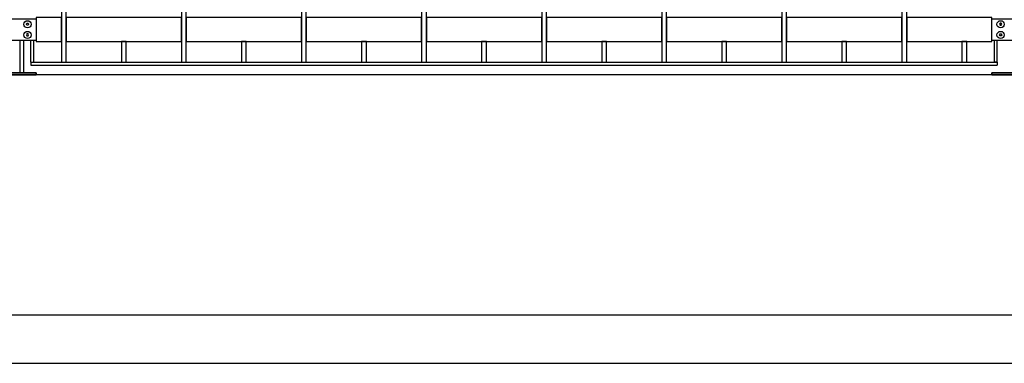
# Model space of a CAD drawing. Units: millimetres. Extents: x 223.6 to 238.9, y 154.4 to 164.4.
# Drawn here: x 226.8 to 228.9, y 156.3 to 157 of the extents above; entities that cross this region are included whole.
import ezdxf

# ---------------------------------------------------------------- set-up
doc = ezdxf.new("R2010")
doc.units = ezdxf.units.MM
doc.header["$LTSCALE"] = 0.005
doc.header["$MEASUREMENT"] = 0
for name, color, linetype in [('MALLA', 7, 'Continuous'), ('MURO', 6, 'Continuous'), ('poste', 8, 'Continuous')]:
    doc.layers.add(name, color=color, linetype=linetype)

msp = doc.modelspace()

# ---------------------------------------------------------------- linework, layer by layer
at = {"layer": 'MALLA'}
for points in [[(226.9, 157.0569), (226.9, 157.0659), (226.89, 157.0659), (226.89, 157.0569), (226.89, 156.9549), (226.9, 156.9549)], [(227.15, 157.0569), (227.15, 157.0659), (227.14, 157.0659), (227.14, 157.0569), (227.14, 156.9549), (227.15, 156.9549)], [(227.4, 157.0569), (227.4, 157.0659), (227.39, 157.0659), (227.39, 157.0569), (227.39, 156.9549), (227.4, 156.9549)], [(227.65, 157.0569), (227.65, 157.0659), (227.64, 157.0659), (227.64, 157.0569), (227.64, 156.9549), (227.65, 156.9549)], [(227.9, 157.0569), (227.9, 157.0659), (227.89, 157.0659), (227.89, 157.0569), (227.89, 156.9549), (227.9, 156.9549)], [(228.15, 157.0569), (228.15, 157.0659), (228.14, 157.0659), (228.14, 157.0569), (228.14, 156.9549), (228.15, 156.9549)], [(228.4, 157.0569), (228.4, 157.0659), (228.39, 157.0659), (228.39, 157.0569), (228.39, 156.9549), (228.4, 156.9549)], [(228.65, 157.0569), (228.65, 157.0659), (228.64, 157.0659), (228.64, 157.0569), (228.64, 156.9549), (228.65, 156.9549)], [(226.89, 157.0479), (226.8375, 157.0479), (226.8375, 156.9979), (226.89, 156.9979)], [(227.14, 157.0479), (227.0825, 157.0479), (226.9, 157.0479), (226.9, 156.9979), (227.015, 156.9979), (227.0825, 156.9979), (227.14, 156.9979)], [(227.39, 157.0479), (227.3325, 157.0479), (227.15, 157.0479), (227.15, 156.9979), (227.265, 156.9979), (227.3325, 156.9979), (227.39, 156.9979)], [(227.64, 157.0479), (227.5825, 157.0479), (227.4, 157.0479), (227.4, 156.9979), (227.515, 156.9979), (227.5825, 156.9979), (227.64, 156.9979)], [(227.89, 157.0479), (227.8325, 157.0479), (227.65, 157.0479), (227.65, 156.9979), (227.765, 156.9979), (227.8325, 156.9979), (227.89, 156.9979)], [(228.14, 157.0479), (228.0825, 157.0479), (227.9, 157.0479), (227.9, 156.9979), (228.015, 156.9979), (228.0825, 156.9979), (228.14, 156.9979)], [(228.39, 157.0479), (228.3325, 157.0479), (228.15, 157.0479), (228.15, 156.9979), (228.265, 156.9979), (228.3325, 156.9979), (228.39, 156.9979)], [(228.64, 157.0479), (228.5825, 157.0479), (228.4, 157.0479), (228.4, 156.9979), (228.515, 156.9979), (228.5825, 156.9979), (228.64, 156.9979)], [(228.8275, 157.0479), (228.65, 157.0479), (228.65, 156.9979), (228.765, 156.9979), (228.8275, 156.9979)], [(227.025, 156.9979), (227.015, 156.9979), (227.015, 156.9549), (227.025, 156.9549)], [(227.275, 156.9979), (227.265, 156.9979), (227.265, 156.9549), (227.275, 156.9549)], [(227.525, 156.9979), (227.515, 156.9979), (227.515, 156.9549), (227.525, 156.9549)], [(227.775, 156.9979), (227.765, 156.9979), (227.765, 156.9549), (227.775, 156.9549)], [(228.025, 156.9979), (228.015, 156.9979), (228.015, 156.9549), (228.025, 156.9549)], [(228.275, 156.9979), (228.265, 156.9979), (228.265, 156.9549), (228.275, 156.9549)], [(228.525, 156.9979), (228.515, 156.9979), (228.515, 156.9549), (228.525, 156.9549)], [(228.775, 156.9979), (228.765, 156.9979), (228.765, 156.9549), (228.775, 156.9549)]]:
    msp.add_lwpolyline(points, close=True, dxfattribs=at)
at = {"layer": 'MURO'}
for points in [[(235.077, 156.9289), (224.6862, 156.9289)], [(236.2725, 156.4289), (223.9146, 156.4289)], [(223.9146, 156.3289), (238.9006, 156.3289)]]:
    msp.add_lwpolyline(points, dxfattribs=at)
at = {"layer": 'poste'}
for p, q in [((226.8265, 156.9549), (226.8265, 157.0003)), ((226.8325, 156.9549), (226.8325, 157.0003)), ((228.8325, 156.9549), (228.8325, 157.0003)), ((228.8385, 156.9549), (228.8385, 157.0003)), ((226.8265, 156.9549), (226.8325, 156.9549)), ((226.8265, 156.9549), (228.8385, 156.9549)), ((226.8265, 156.9549), (226.8265, 156.9489)), ((226.8265, 156.9489), (228.8385, 156.9489)), ((228.8385, 156.9549), (228.8325, 156.9549)), ((228.8385, 156.9549), (228.8385, 156.9489))]:
    msp.add_line(p, q, dxfattribs=at)
for points in [[(226.7775, 157.0455), (226.8375, 157.0455), (226.8375, 157.0003), (226.7775, 157.0003)], [(226.8207, 157.0361), (226.8219, 157.034), (226.8207, 157.0319), (226.8183, 157.0319), (226.8171, 157.034), (226.8183, 157.0361)], [(226.8207, 157.0361), (226.8219, 157.034), (226.8207, 157.0319), (226.8183, 157.0319), (226.8171, 157.034), (226.8183, 157.0361)], [(228.8275, 157.0455), (228.8875, 157.0455), (228.8875, 157.0003), (228.8275, 157.0003)], [(228.8443, 157.0361), (228.8431, 157.034), (228.8443, 157.0319), (228.8467, 157.0319), (228.8479, 157.034), (228.8467, 157.0361)], [(228.8443, 157.0361), (228.8431, 157.034), (228.8443, 157.0319), (228.8467, 157.0319), (228.8479, 157.034), (228.8467, 157.0361)], [(226.8207, 157.0097), (226.8219, 157.0118), (226.8207, 157.0139), (226.8183, 157.0139), (226.8171, 157.0118), (226.8183, 157.0097)], [(226.8207, 157.0097), (226.8219, 157.0118), (226.8207, 157.0139), (226.8183, 157.0139), (226.8171, 157.0118), (226.8183, 157.0097)], [(228.8443, 157.0097), (228.8431, 157.0118), (228.8443, 157.0139), (228.8467, 157.0139), (228.8479, 157.0118), (228.8467, 157.0097)], [(228.8443, 157.0097), (228.8431, 157.0118), (228.8443, 157.0139), (228.8467, 157.0139), (228.8479, 157.0118), (228.8467, 157.0097)], [(226.7775, 156.9289), (226.8375, 156.9289), (226.8375, 156.9329), (226.7775, 156.9329)], [(226.8375, 156.9289), (226.7775, 156.9289), (226.7775, 156.9329), (226.8375, 156.9329)], [(228.8275, 156.9289), (228.8875, 156.9289), (228.8875, 156.9329), (228.8275, 156.9329)], [(228.8875, 156.9289), (228.8275, 156.9289), (228.8275, 156.9329), (228.8875, 156.9329)]]:
    msp.add_lwpolyline(points, close=True, dxfattribs=at)
msp.add_lwpolyline([(226.8035, 157.0003), (226.8035, 156.9329), (226.8115, 156.9329), (226.8115, 157.0003)], dxfattribs=at)
for centre in [(226.8195, 157.034), (226.8195, 157.034), (228.8455, 157.034), (228.8455, 157.034), (226.8195, 157.0118), (226.8195, 157.0118), (228.8455, 157.0118), (228.8455, 157.0118)]:
    msp.add_circle(centre, 0.0075, dxfattribs=at)

doc.saveas('drawing.dxf')
